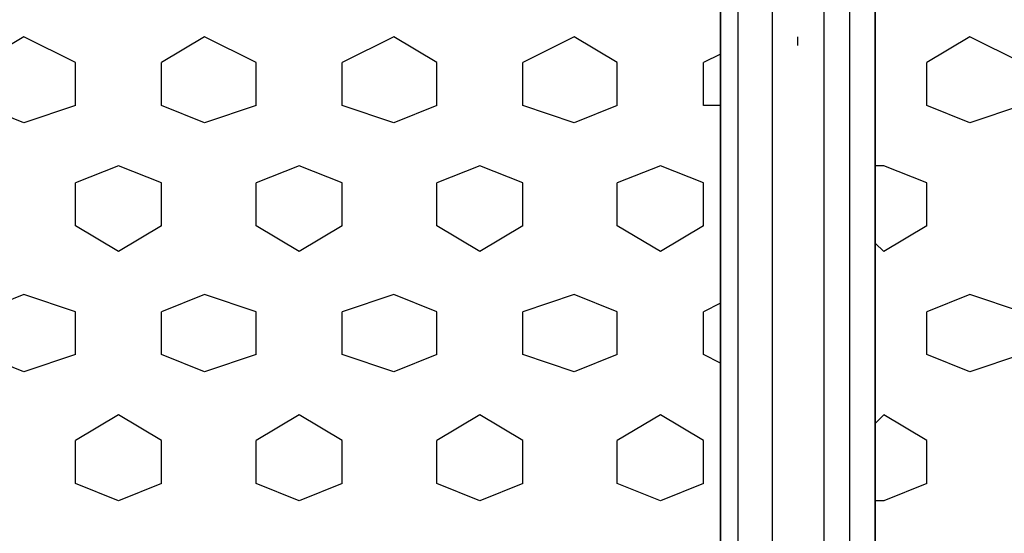
# Model space of a CAD drawing. Units: millimetres. Extents: x -8029 to 18819, y -5188 to 15438.
# Drawn here: x -2381 to -1897, y 7756 to 8009 of the extents above; entities that cross this region are included whole.
import ezdxf

# ---------------------------------------------------------------- set-up
doc = ezdxf.new("R2010")
doc.units = ezdxf.units.MM
doc.layers.add('DRAUFSICHT', color=7, linetype='Continuous')

msp = doc.modelspace()

# ---------------------------------------------------------------- linework, layer by layer
at = {"layer": 'DRAUFSICHT', "lineweight": 25}
for points in [[(-2027.76731, 8398.94163), (-2010.83466, 8398.94163), (-2010.83466, 7598.85212)], [(-2027.76731, 8398.94163), (-2027.76731, 7598.85212), (-2010.83466, 7598.85212)], [(-2010.83466, 8398.94163), (-2027.76731, 8398.94163), (-2027.76731, 7598.85212)], [(-1985.42706, 8398.94163), (-2010.83466, 8398.94163), (-2010.83466, 7598.85212)], [(-2010.83466, 8398.94163), (-1985.42706, 8398.94163), (-1985.42706, 7598.85212)], [(-1972.73188, 8398.94163), (-1985.42706, 8398.94163), (-1985.42706, 7598.85212)], [(-1972.73188, 8398.94163), (-1972.73188, 7598.85212), (-1985.42706, 7598.85212)], [(-1985.42706, 8398.94163), (-1972.73188, 8398.94163), (-1972.73188, 7598.85212)], [(-2091.26047, 7636.93768), (-2048.93744, 7670.80299), (-2036.24226, 7683.5154), (-2036.24226, 8310.04088), (-2048.93744, 8322.73607), (-2091.26047, 8356.6186), (-2108.21035, 8365.07632), (-2887.12973, 8365.07632), (-2908.29985, 8356.6186), (-2950.6401, 8322.73607), (-2959.09782, 8310.04088), (-2959.09782, 7683.5154), (-2950.6401, 7670.80299), (-2908.29985, 7636.93768), (-2887.12973, 7628.47997), (-2108.21035, 7628.47997), (-2091.26047, 7636.93768)], [(-1087.96187, 7636.93768), (-1049.87632, 7670.80299), (-1037.16391, 7683.5154), (-1037.16391, 8310.04088), (-1049.87632, 8322.73607), (-1087.96187, 8356.6186), (-1109.132, 8365.07632), (-1888.0686, 8365.07632), (-1909.23873, 8356.6186), (-1947.34151, 8322.73607), (-1960.03669, 8310.04088), (-1960.03669, 7683.5154), (-1947.34151, 7670.80299), (-1909.23873, 7636.93768), (-1888.0686, 7628.47997), (-1109.132, 7628.47997), (-1087.96187, 7636.93768)], [(-2379.13284, 8001.01561), (-2400.30296, 7988.3032)], [(-2353.74246, 7988.3032), (-2379.13284, 8001.01561)], [(-2290.23209, 8001.01561), (-2311.40221, 7988.3032)], [(-2264.84172, 7988.3032), (-2290.23209, 8001.01561)], [(-2197.09387, 8001.01561), (-2222.50147, 7988.3032)], [(-2175.94097, 7988.3032), (-2197.09387, 8001.01561)], [(-2108.21035, 8001.01561), (-2133.60072, 7988.3032)], [(-2087.04022, 7988.3032), (-2108.21035, 8001.01561)], [(-1998.13947, 7996.77814), (-1998.13947, 8001.01561)], [(-1913.45897, 8001.01561), (-1934.6291, 7988.3032)], [(-1888.0686, 7988.3032), (-1913.45897, 8001.01561)], [(-2353.74246, 7967.1503), (-2353.74246, 7988.3032)], [(-2311.40221, 7967.1503), (-2311.40221, 7988.3032)], [(-2264.84172, 7967.1503), (-2264.84172, 7988.3032)], [(-2222.50147, 7967.1503), (-2222.50147, 7988.3032)], [(-2175.94097, 7967.1503), (-2175.94097, 7988.3032)], [(-2133.60072, 7967.1503), (-2133.60072, 7988.3032)], [(-2087.04022, 7967.1503), (-2087.04022, 7988.3032)], [(-2036.24226, 7992.54067), (-2044.69997, 7988.3032)], [(-2044.69997, 7967.1503), (-2044.69997, 7988.3032)], [(-1934.6291, 7967.1503), (-1934.6291, 7988.3032)], [(-2379.13284, 7958.67536), (-2400.30296, 7967.1503)], [(-2353.74246, 7967.1503), (-2379.13284, 7958.67536)], [(-2290.23209, 7958.67536), (-2311.40221, 7967.1503)], [(-2264.84172, 7967.1503), (-2290.23209, 7958.67536)], [(-2197.09387, 7958.67536), (-2222.50147, 7967.1503)], [(-2175.94097, 7967.1503), (-2197.09387, 7958.67536)], [(-2108.21035, 7958.67536), (-2133.60072, 7967.1503)], [(-2087.04022, 7967.1503), (-2108.21035, 7958.67536)], [(-2036.24226, 7967.1503), (-2044.69997, 7967.1503)], [(-1913.45897, 7958.67536), (-1934.6291, 7967.1503)], [(-1888.0686, 7967.1503), (-1913.45897, 7958.67536)], [(-2332.57234, 7937.50523), (-2353.74246, 7929.04752)], [(-2311.40221, 7929.04752), (-2332.57234, 7937.50523)], [(-2243.67159, 7937.50523), (-2264.84172, 7929.04752)], [(-2222.50147, 7929.04752), (-2243.67159, 7937.50523)], [(-2154.77084, 7937.50523), (-2175.94097, 7929.04752)], [(-2133.60072, 7929.04752), (-2154.77084, 7937.50523)], [(-2065.8701, 7937.50523), (-2087.04022, 7929.04752)], [(-2044.69997, 7929.04752), (-2065.8701, 7937.50523)], [(-1955.79922, 7937.50523), (-1960.03669, 7937.50523)], [(-1934.6291, 7929.04752), (-1955.79922, 7937.50523)], [(-2353.74246, 7907.87739), (-2353.74246, 7929.04752)], [(-2311.40221, 7907.87739), (-2311.40221, 7929.04752)], [(-2264.84172, 7907.87739), (-2264.84172, 7929.04752)], [(-2222.50147, 7907.87739), (-2222.50147, 7929.04752)], [(-2175.94097, 7907.87739), (-2175.94097, 7929.04752)], [(-2133.60072, 7907.87739), (-2133.60072, 7929.04752)], [(-2087.04022, 7907.87739), (-2087.04022, 7929.04752)], [(-2044.69997, 7907.87739), (-2044.69997, 7929.04752)], [(-1934.6291, 7907.87739), (-1934.6291, 7929.04752)], [(-2332.57234, 7895.18221), (-2353.74246, 7907.87739)], [(-2311.40221, 7907.87739), (-2332.57234, 7895.18221)], [(-2243.67159, 7895.18221), (-2264.84172, 7907.87739)], [(-2222.50147, 7907.87739), (-2243.67159, 7895.18221)], [(-2154.77084, 7895.18221), (-2175.94097, 7907.87739)], [(-2133.60072, 7907.87739), (-2154.77084, 7895.18221)], [(-2065.8701, 7895.18221), (-2087.04022, 7907.87739)], [(-2044.69997, 7907.87739), (-2065.8701, 7895.18221)], [(-1934.6291, 7907.87739), (-1955.79922, 7895.18221)], [(-1955.79922, 7895.18221), (-1960.03669, 7899.40245)], [(-2379.13284, 7874.01208), (-2400.30296, 7865.53714)], [(-2353.74246, 7865.53714), (-2379.13284, 7874.01208)], [(-2290.23209, 7874.01208), (-2311.40221, 7865.53714)], [(-2264.84172, 7865.53714), (-2290.23209, 7874.01208)], [(-2197.09387, 7874.01208), (-2222.50147, 7865.53714)], [(-2175.94097, 7865.53714), (-2197.09387, 7874.01208)], [(-2108.21035, 7874.01208), (-2133.60072, 7865.53714)], [(-2087.04022, 7865.53714), (-2108.21035, 7874.01208)], [(-1913.45897, 7874.01208), (-1934.6291, 7865.53714)], [(-1888.0686, 7865.53714), (-1913.45897, 7874.01208)], [(-2036.24226, 7869.77461), (-2044.69997, 7865.53714)], [(-2353.74246, 7844.38424), (-2353.74246, 7865.53714)], [(-2311.40221, 7844.38424), (-2311.40221, 7865.53714)], [(-2264.84172, 7844.38424), (-2264.84172, 7865.53714)], [(-2222.50147, 7844.38424), (-2222.50147, 7865.53714)], [(-2175.94097, 7844.38424), (-2175.94097, 7865.53714)], [(-2133.60072, 7844.38424), (-2133.60072, 7865.53714)], [(-2087.04022, 7844.38424), (-2087.04022, 7865.53714)], [(-2044.69997, 7844.38424), (-2044.69997, 7865.53714)], [(-1934.6291, 7844.38424), (-1934.6291, 7865.53714)], [(-2379.13284, 7835.9093), (-2400.30296, 7844.38424)], [(-2353.74246, 7844.38424), (-2379.13284, 7835.9093)], [(-2290.23209, 7835.9093), (-2311.40221, 7844.38424)], [(-2264.84172, 7844.38424), (-2290.23209, 7835.9093)], [(-2197.09387, 7835.9093), (-2222.50147, 7844.38424)], [(-2175.94097, 7844.38424), (-2197.09387, 7835.9093)], [(-2108.21035, 7835.9093), (-2133.60072, 7844.38424)], [(-2087.04022, 7844.38424), (-2108.21035, 7835.9093)], [(-2036.24226, 7840.14677), (-2044.69997, 7844.38424)], [(-1913.45897, 7835.9093), (-1934.6291, 7844.38424)], [(-1888.0686, 7844.38424), (-1913.45897, 7835.9093)], [(-2332.57234, 7814.73918), (-2353.74246, 7802.04399)], [(-2311.40221, 7802.04399), (-2332.57234, 7814.73918)], [(-2243.67159, 7814.73918), (-2264.84172, 7802.04399)], [(-2222.50147, 7802.04399), (-2243.67159, 7814.73918)], [(-2154.77084, 7814.73918), (-2175.94097, 7802.04399)], [(-2133.60072, 7802.04399), (-2154.77084, 7814.73918)], [(-2065.8701, 7814.73918), (-2087.04022, 7802.04399)], [(-2044.69997, 7802.04399), (-2065.8701, 7814.73918)], [(-1955.79922, 7814.73918), (-1960.03669, 7810.51893)], [(-1934.6291, 7802.04399), (-1955.79922, 7814.73918)], [(-2353.74246, 7780.87386), (-2353.74246, 7802.04399)], [(-2311.40221, 7780.87386), (-2311.40221, 7802.04399)], [(-2264.84172, 7780.87386), (-2264.84172, 7802.04399)], [(-2222.50147, 7780.87386), (-2222.50147, 7802.04399)], [(-2175.94097, 7780.87386), (-2175.94097, 7802.04399)], [(-2133.60072, 7780.87386), (-2133.60072, 7802.04399)], [(-2087.04022, 7780.87386), (-2087.04022, 7802.04399)], [(-2044.69997, 7780.87386), (-2044.69997, 7802.04399)], [(-1934.6291, 7780.87386), (-1934.6291, 7802.04399)], [(-2332.57234, 7772.41615), (-2353.74246, 7780.87386)], [(-2311.40221, 7780.87386), (-2332.57234, 7772.41615)], [(-2243.67159, 7772.41615), (-2264.84172, 7780.87386)], [(-2222.50147, 7780.87386), (-2243.67159, 7772.41615)], [(-2154.77084, 7772.41615), (-2175.94097, 7780.87386)], [(-2133.60072, 7780.87386), (-2154.77084, 7772.41615)], [(-2065.8701, 7772.41615), (-2087.04022, 7780.87386)], [(-2044.69997, 7780.87386), (-2065.8701, 7772.41615)], [(-1934.6291, 7780.87386), (-1955.79922, 7772.41615)], [(-1955.79922, 7772.41615), (-1960.03669, 7772.41615)]]:
    msp.add_lwpolyline(points, dxfattribs=at)
for points in [[(-2091.26047, 7636.93768), (-2091.26047, 7636.93768), (-2108.21035, 7628.47997), (-2108.21035, 7628.47997), (-2108.21035, 7628.47997), (-2887.12973, 7628.47997), (-2887.12973, 7628.47997), (-2887.12973, 7628.47997), (-2908.29985, 7636.93768), (-2908.29985, 7636.93768), (-2908.29985, 7636.93768), (-2950.6401, 7670.80299), (-2950.6401, 7670.80299), (-2950.6401, 7670.80299), (-2959.09782, 7683.5154), (-2959.09782, 7683.5154), (-2959.09782, 7683.5154), (-2959.09782, 8310.04088), (-2959.09782, 8310.04088), (-2959.09782, 8310.04088), (-2950.6401, 8322.73607), (-2950.6401, 8322.73607), (-2950.6401, 8322.73607), (-2908.29985, 8356.6186), (-2908.29985, 8356.6186), (-2908.29985, 8356.6186), (-2887.12973, 8365.07632), (-2887.12973, 8365.07632), (-2887.12973, 8365.07632), (-2108.21035, 8365.07632), (-2108.21035, 8365.07632), (-2108.21035, 8365.07632), (-2091.26047, 8356.6186), (-2091.26047, 8356.6186), (-2091.26047, 8356.6186), (-2048.93744, 8322.73607), (-2048.93744, 8322.73607), (-2048.93744, 8322.73607), (-2036.24226, 8310.04088), (-2036.24226, 8310.04088), (-2036.24226, 8310.04088), (-2036.24226, 7683.5154), (-2036.24226, 7683.5154), (-2036.24226, 7683.5154), (-2048.93744, 7670.80299), (-2048.93744, 7670.80299), (-2048.93744, 7670.80299), (-2091.26047, 7636.93768), (-2091.26047, 7636.93768), (-2091.26047, 7636.93768), (-2048.93744, 7670.80299), (-2048.93744, 7670.80299), (-2048.93744, 7670.80299), (-2036.24226, 7683.5154), (-2036.24226, 7683.5154), (-2036.24226, 7683.5154), (-2036.24226, 8310.04088), (-2036.24226, 8310.04088), (-2036.24226, 8310.04088), (-2048.93744, 8322.73607), (-2048.93744, 8322.73607), (-2048.93744, 8322.73607), (-2091.26047, 8356.6186), (-2091.26047, 8356.6186), (-2091.26047, 8356.6186), (-2108.21035, 8365.07632), (-2108.21035, 8365.07632), (-2108.21035, 8365.07632), (-2887.12973, 8365.07632), (-2887.12973, 8365.07632), (-2887.12973, 8365.07632), (-2908.29985, 8356.6186), (-2908.29985, 8356.6186), (-2908.29985, 8356.6186), (-2950.6401, 8322.73607), (-2950.6401, 8322.73607), (-2950.6401, 8322.73607), (-2959.09782, 8310.04088), (-2959.09782, 8310.04088), (-2959.09782, 8310.04088), (-2959.09782, 7683.5154), (-2959.09782, 7683.5154), (-2959.09782, 7683.5154), (-2950.6401, 7670.80299), (-2950.6401, 7670.80299), (-2950.6401, 7670.80299), (-2908.29985, 7636.93768), (-2908.29985, 7636.93768), (-2908.29985, 7636.93768), (-2887.12973, 7628.47997), (-2887.12973, 7628.47997), (-2887.12973, 7628.47997), (-2108.21035, 7628.47997), (-2108.21035, 7628.47997), (-2108.21035, 7628.47997), (-2091.26047, 7636.93768), (-2091.26047, 7636.93768)], [(-1087.96187, 7636.93768), (-1087.96187, 7636.93768), (-1109.132, 7628.47997), (-1109.132, 7628.47997), (-1109.132, 7628.47997), (-1888.0686, 7628.47997), (-1888.0686, 7628.47997), (-1888.0686, 7628.47997), (-1909.23873, 7636.93768), (-1909.23873, 7636.93768), (-1909.23873, 7636.93768), (-1947.34151, 7670.80299), (-1947.34151, 7670.80299), (-1947.34151, 7670.80299), (-1960.03669, 7683.5154), (-1960.03669, 7683.5154), (-1960.03669, 7683.5154), (-1960.03669, 8310.04088), (-1960.03669, 8310.04088), (-1960.03669, 8310.04088), (-1947.34151, 8322.73607), (-1947.34151, 8322.73607), (-1947.34151, 8322.73607), (-1909.23873, 8356.6186), (-1909.23873, 8356.6186), (-1909.23873, 8356.6186), (-1888.0686, 8365.07632), (-1888.0686, 8365.07632), (-1888.0686, 8365.07632), (-1109.132, 8365.07632), (-1109.132, 8365.07632), (-1109.132, 8365.07632), (-1087.96187, 8356.6186), (-1087.96187, 8356.6186), (-1087.96187, 8356.6186), (-1049.87632, 8322.73607), (-1049.87632, 8322.73607), (-1049.87632, 8322.73607), (-1037.16391, 8310.04088), (-1037.16391, 8310.04088), (-1037.16391, 8310.04088), (-1037.16391, 7683.5154), (-1037.16391, 7683.5154), (-1037.16391, 7683.5154), (-1049.87632, 7670.80299), (-1049.87632, 7670.80299), (-1049.87632, 7670.80299), (-1087.96187, 7636.93768), (-1087.96187, 7636.93768), (-1087.96187, 7636.93768), (-1049.87632, 7670.80299), (-1049.87632, 7670.80299), (-1049.87632, 7670.80299), (-1037.16391, 7683.5154), (-1037.16391, 7683.5154), (-1037.16391, 7683.5154), (-1037.16391, 8310.04088), (-1037.16391, 8310.04088), (-1037.16391, 8310.04088), (-1049.87632, 8322.73607), (-1049.87632, 8322.73607), (-1049.87632, 8322.73607), (-1087.96187, 8356.6186), (-1087.96187, 8356.6186), (-1087.96187, 8356.6186), (-1109.132, 8365.07632), (-1109.132, 8365.07632), (-1109.132, 8365.07632), (-1888.0686, 8365.07632), (-1888.0686, 8365.07632), (-1888.0686, 8365.07632), (-1909.23873, 8356.6186), (-1909.23873, 8356.6186), (-1909.23873, 8356.6186), (-1947.34151, 8322.73607), (-1947.34151, 8322.73607), (-1947.34151, 8322.73607), (-1960.03669, 8310.04088), (-1960.03669, 8310.04088), (-1960.03669, 8310.04088), (-1960.03669, 7683.5154), (-1960.03669, 7683.5154), (-1960.03669, 7683.5154), (-1947.34151, 7670.80299), (-1947.34151, 7670.80299), (-1947.34151, 7670.80299), (-1909.23873, 7636.93768), (-1909.23873, 7636.93768), (-1909.23873, 7636.93768), (-1888.0686, 7628.47997), (-1888.0686, 7628.47997), (-1888.0686, 7628.47997), (-1109.132, 7628.47997), (-1109.132, 7628.47997), (-1109.132, 7628.47997), (-1087.96187, 7636.93768), (-1087.96187, 7636.93768)]]:
    msp.add_open_spline(points, degree=3, knots=[0, 0, 0, 0, 1, 1, 1, 2, 2, 2, 3, 3, 3, 4, 4, 4, 5, 5, 5, 6, 6, 6, 7, 7, 7, 8, 8, 8, 9, 9, 9, 10, 10, 10, 11, 11, 11, 12, 12, 12, 13, 13, 13, 14, 14, 14, 15, 15, 15, 16, 16, 16, 17, 17, 17, 18, 18, 18, 19, 19, 19, 20, 20, 20, 21, 21, 21, 22, 22, 22, 23, 23, 23, 24, 24, 24, 25, 25, 25, 26, 26, 26, 27, 27, 27, 28, 28, 28, 29, 29, 29, 30, 30, 30, 31, 31, 31, 32, 32, 32, 32], dxfattribs=at)

doc.saveas('drawing.dxf')
